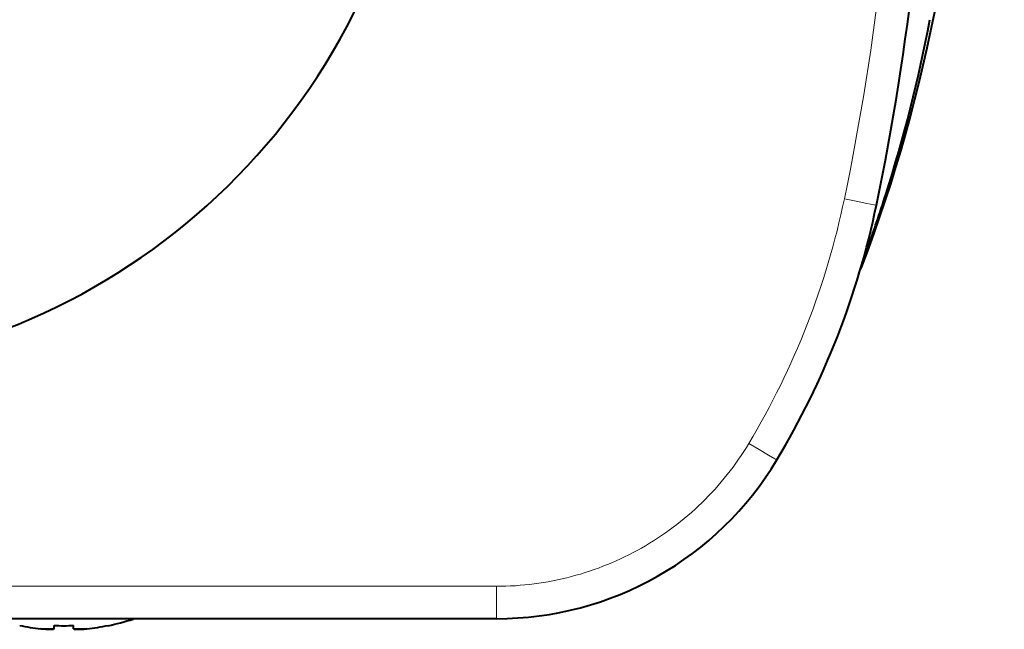
# Model space of a CAD drawing. Extents: x -55 to 80, y -139 to 95.
# Drawn here: x -24 to -18, y 38 to 41 of the extents above; entities that cross this region are included whole.
import ezdxf

# ---------------------------------------------------------------- set-up
doc = ezdxf.new("R2010")
doc.units = 0
doc.header["$MEASUREMENT"] = 0
doc.layers.get('0').update_dxf_attribs({"linetype": 'CONTINUOUS'})
doc.layers.get('DEFPOINTS').update_dxf_attribs({"linetype": 'CONTINUOUS'})
doc.layers.add('GAIKEI', color=7, linetype='CONTINUOUS')
doc.layers.add('SUNPO', color=3, linetype='CONTINUOUS')
doc.styles.get("Standard").update_dxf_attribs({"font": 'MONOTXT.shx', "bigfont": 'BIGFONT.shx'})
doc.dimstyles.get("Standard").update_dxf_attribs({"dimscale": 0, "dimtxt": 3, "dimasz": 2, "dimexe": 2, "dimexo": 2, "dimgap": 0.09, "dimtad": 3, "dimdec": 4, "dimzin": 0, "dimdsep": 46, "dimtxsty": 'STANDARD', "dimblk1": 'OPEN30', "dimblk2": 'OPEN30', "dimsah": 1, "dimcen": 0, "dimadec": 0, "dimazin": 0, "dimtfac": 1, "dimtdec": 4, "dimtofl": 0, "dimtmove": 2, "dimatfit": 3, "dimldrblk": 'OPEN30', "dimfxl": 1, "dimtolj": 1, "dimtzin": 0, "dimarcsym": 0})

# ---------------------------------------------------------------- blocks, each defined once
blk = doc.blocks.new('_OPEN30')
at = {"color": 0, "linetype": 'ByBlock'}
for p, q in [((-1, 0.2679), (0, 0)), ((0, 0), (-1, -0.2679)), ((0, 0), (-1, 0))]:
    blk.add_line(p, q, dxfattribs=at)
blk = doc.blocks.new('*D5')
at = {"layer": 'DEFPOINTS', "color": 0}
for p in [(-18.6281, 50.7023), (-10.6281, 50.7023), (-18.6281, 37.7023)]:
    blk.add_point(p, dxfattribs=at)
at = {"layer": 'SUNPO', "color": 0, "lineweight": -2}
for p, q in [((-16.6281, 50.7023), (-8.6281, 50.7023)), ((-10.6281, 39.7023), (-10.6281, 48.7023)), ((-16.6281, 37.7023), (-8.6281, 37.7023))]:
    blk.add_line(p, q, dxfattribs=at)
at = {"layer": 'SUNPO', "color": 0, "lineweight": -2, "xscale": 2, "yscale": 2, "zscale": 2}
for p, rotation in [((-10.6281, 50.7023), 90), ((-10.6281, 37.7023), 270)]:
    blk.add_blockref('_OPEN30', p, dxfattribs=dict(at, rotation=rotation))
at = {"layer": 'SUNPO', "color": 0, "insert": (-12.3781, 44.2023), "char_height": 2.5, "attachment_point": 5, "rotation": 90}
blk.add_mtext('\\A1;65', dxfattribs=at)

msp = doc.modelspace()

# ---------------------------------------------------------------- linework, layer by layer
at = {"layer": 'GAIKEI', "color": 1, "lineweight": 13, "ltscale": 0.009187}
msp.add_line((-19.34684, 40.26918), (-19.27485, 40.25437), dxfattribs=at)
at = {"layer": 'GAIKEI', "color": 1, "lineweight": 13, "ltscale": 0.008459}
msp.add_line((-19.27485, 40.25437), (-19.20851, 40.24099), dxfattribs=at)
at = {"layer": 'GAIKEI', "color": 1, "lineweight": 13, "ltscale": 0.005557}
msp.add_line((-19.20851, 40.24099), (-19.16487, 40.23253), dxfattribs=at)
at = {"layer": 'GAIKEI', "color": 1, "lineweight": 13, "ltscale": 0.001755}
msp.add_line((-19.16487, 40.23253), (-19.15101, 40.2303), dxfattribs=at)
at = {"layer": 'GAIKEI', "color": 1, "lineweight": 13, "ltscale": 0.00052}
msp.add_line((-19.24562, 39.85049), (-19.24153, 39.8497), dxfattribs=at)
at = {"layer": 'GAIKEI', "color": 1, "lineweight": 13, "ltscale": 0.009171}
msp.add_line((-19.86824, 38.73653), (-19.93121, 38.7742), dxfattribs=at)
at = {"layer": 'GAIKEI', "color": 1, "lineweight": 13, "ltscale": 0.008434}
msp.add_line((-19.81022, 38.7021), (-19.86824, 38.73653), dxfattribs=at)
at = {"layer": 'GAIKEI', "color": 1, "lineweight": 13, "ltscale": 0.005537}
msp.add_line((-19.77198, 38.67974), (-19.81022, 38.7021), dxfattribs=at)
at = {"layer": 'GAIKEI', "color": 1, "lineweight": 13, "ltscale": 0.001748}
msp.add_line((-19.75972, 38.67303), (-19.77198, 38.67974), dxfattribs=at)
at = {"layer": 'GAIKEI', "color": 1, "lineweight": 13}
msp.add_line((-21.47452, 37.90058), (-30.36475, 37.90058), dxfattribs=at)
at = {"layer": 'GAIKEI', "color": 1, "lineweight": 13, "ltscale": 0.009136}
msp.add_line((-21.47452, 37.90058), (-21.47452, 37.82749), dxfattribs=at)
at = {"layer": 'GAIKEI', "color": 1, "lineweight": 13, "ltscale": 0.008394}
msp.add_line((-21.47452, 37.82749), (-21.47452, 37.76034), dxfattribs=at)
at = {"layer": 'GAIKEI', "color": 1, "lineweight": 13, "ltscale": 0.005511}
msp.add_line((-21.47452, 37.76034), (-21.47452, 37.71625), dxfattribs=at)
at = {"layer": 'GAIKEI', "color": 7, "lineweight": 40}
msp.add_line((-21.47453, 37.70233), (-30.36474, 37.70233), dxfattribs=at)
at = {"layer": 'GAIKEI', "color": 1, "lineweight": 13, "ltscale": 0.00174}
msp.add_line((-21.47452, 37.71625), (-21.47453, 37.70233), dxfattribs=at)
at = {"layer": 'GAIKEI', "color": 1, "lineweight": 40, "ltscale": 0.002502}
for p, q in [((-24.17963, 37.64095), (-24.17963, 37.66097)), ((-24.05964, 37.64095), (-24.05964, 37.66097))]:
    msp.add_line(p, q, dxfattribs=at)
at = {"layer": 'GAIKEI', "color": 1, "lineweight": 40, "ltscale": 0.00017}
msp.add_line((-23.84963, 37.65961), (-23.84963, 37.66097), dxfattribs=at)
at = {"layer": 'GAIKEI', "color": 1, "lineweight": 40}
for points in [[(-24.17963, 37.64095), (-24.1797, 37.64062), (-24.18011, 37.64009), (-24.18075, 37.63968), (-24.18246, 37.63905), (-24.18701, 37.63821), (-24.19749, 37.63756), (-24.24108, 37.63924), (-24.25964, 37.64095)], [(-24.25964, 37.64095), (-24.22979, 37.63844), (-24.20138, 37.6375), (-24.18313, 37.63887)], [(-24.05964, 37.64095), (-24.05957, 37.64062), (-24.05916, 37.64009), (-24.05852, 37.63968), (-24.05681, 37.63905), (-24.05226, 37.63821), (-24.04178, 37.63756), (-23.99819, 37.63924), (-23.97963, 37.64095)], [(-23.97963, 37.64095), (-24.00948, 37.63844), (-24.03789, 37.6375), (-24.05614, 37.63887)]]:
    msp.add_lwpolyline(points, dxfattribs=at)
at = {"layer": 'GAIKEI', "color": 7, "lineweight": 40}
for centre, radius, start, end in [((-25.91963, 43.20233), 4, 20.354406, 339.645594), ((-34.8172, 43.48157), 16, 348.275608, 359), ((-24.0467, 41.24631), 5, 329.025461, 348.275727), ((-21.47452, 39.70233), 2, 269.999711, 329.025833)]:
    msp.add_arc(centre, radius, start, end, dxfattribs=at)
at = {"layer": 'GAIKEI', "color": 1, "lineweight": 13}
for centre, radius, start, end in [((-34.78469, 43.4762), 15.76742, 348.264453, 359.004771), ((-24.03906, 41.24228), 4.79205, 338.642676, 348.283819), ((-24.04128, 41.24192), 4.79399, 329.019058, 338.656338), ((-21.46947, 39.69657), 1.7936, 314.243234, 329.052222), ((-21.47104, 39.69593), 1.79423, 299.489428, 314.293402), ((-21.4722, 39.69486), 1.79387, 284.731507, 299.538585), ((-21.47378, 39.69492), 1.79433, 269.976461, 284.77968)]:
    msp.add_arc(centre, radius, start, end, dxfattribs=at)
at = {"layer": 'GAIKEI', "color": 1, "lineweight": 40}
for centre, radius, start, end in [((-28.09081, 43.2252), 9.4712, 339.120954, 0), ((-27.71138, 43.03753), 9.04335, 342.349036, 349.33876), ((-27.88777, 43.09139), 9.22779, 341.241729, 342.362495), ((-27.89182, 43.09276), 9.23207, 340.40763, 341.241755), ((-27.89362, 43.0934), 9.23398, 339.620479, 340.407631), ((-19.2976, 39.87108), 0.06, 322.121984, 339.120913), ((-24.11965, 38.98226), 1.34994, 281.538345, 288.281818), ((-24.11954, 38.98269), 1.34903, 258.45081, 264.039442), ((-24.11965, 38.98212), 1.34845, 258.450243, 264.041265), ((-24.11963, 38.98234), 1.32274, 267.400004, 269.999861), ((-24.11963, 38.98234), 1.32274, 267.400004, 269.999861), ((-24.11964, 38.98234), 1.32274, 270.000134, 272.599991), ((-24.11964, 38.98234), 1.32274, 270.000134, 272.599991), ((-24.11962, 38.98212), 1.34845, 275.958736, 281.549759), ((-24.11973, 38.98269), 1.34903, 275.96056, 281.549192)]:
    msp.add_arc(centre, radius, start, end, dxfattribs=at)

# ---------------------------------------------------------------- dimensions: what is measured, and where the dimension line sits
at = {"layer": 'SUNPO'}
dim = msp.add_aligned_dim(p1=(-18.62812, 37.70233), p2=(-18.62812, 50.70233), distance=-8, text='65', dimstyle='STANDARD', override={"dimscale": 1, "dimtxt": 2.5, "dimgap": 0.5, "dimtofl": 1, "dimtmove": 0}, dxfattribs=at)
dim.commit()
dim.dimension.update_dxf_attribs({"geometry": '*D5', "text_midpoint": (-12.37812, 44.20233)})

doc.saveas('drawing.dxf')
